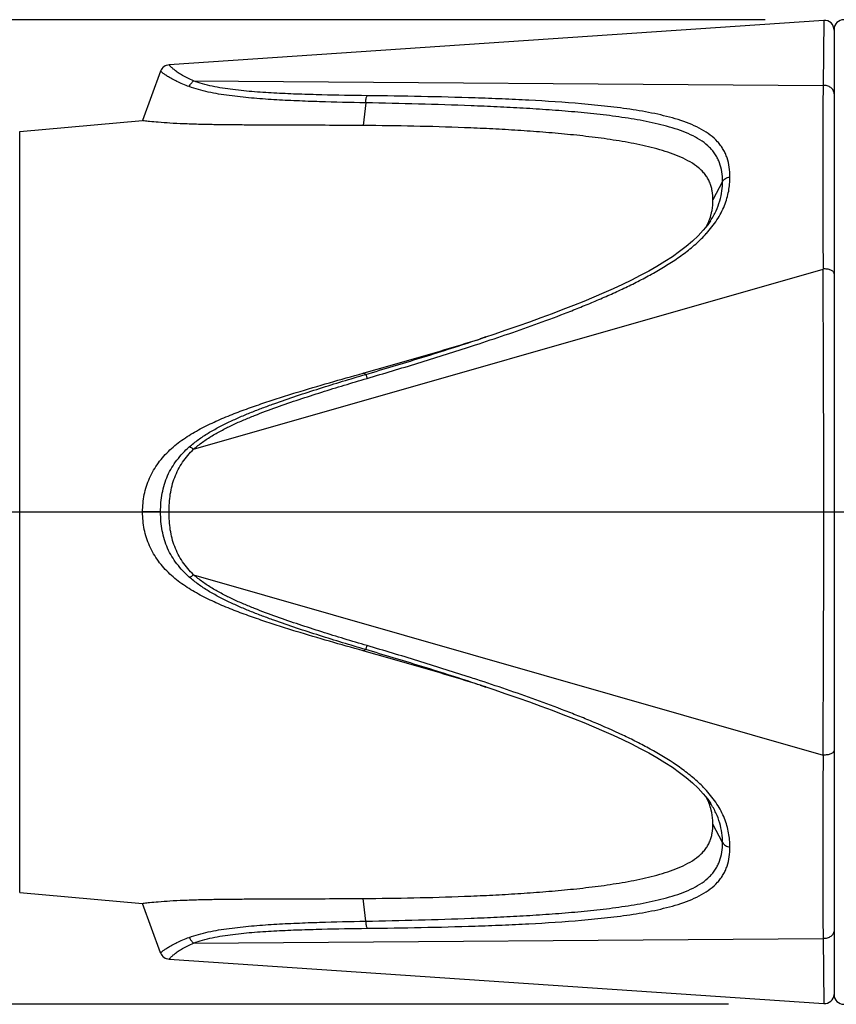
# Model space of a CAD drawing. Units: millimetres. Extents: x 0 to 210, y 0 to 297.
# Drawn here: x 49 to 83, y 137 to 178 of the extents above; entities that cross this region are included whole.
import ezdxf

# ---------------------------------------------------------------- set-up
doc = ezdxf.new("R2010")
doc.units = ezdxf.units.MM
doc.header["$LTSCALE"] = 19.36
doc.layers.get('0').update_dxf_attribs({"linetype": 'CONTINUOUS'})
doc.layers.add('_26_DATUM_AXIS', color=7, linetype='CONTINUOUS')
doc.layers.add('ZEICHNUNGSBEMASSUNGEN', color=7, linetype='CONTINUOUS')
doc.styles.get("Standard").update_dxf_attribs({"font": 'arialn.ttf'})
doc.styles.add('TEXTSTYLE_2', font='symbol_iso.ttf')
doc.dimstyles.new('DIMSTYLE_3', dxfattribs={"dimtxt": 3.5, "dimasz": 3.5, "dimexe": 1.5, "dimexo": 1, "dimgap": 0.875, "dimtad": 1, "dimdec": 3, "dimlfac": 0.5, "dimdsep": 46, "dimtxsty": 'STANDARD', "dimblk": '_FILLED', "dimblk1": '_FILLED', "dimblk2": '_FILLED', "dimcen": 0.09, "dimclrt": 7, "dimazin": 2, "dimtp": 0.2, "dimtm": 0.2, "dimtfac": 1, "dimtdec": 3, "dimtofl": 0, "dimtmove": 0, "dimatfit": 3, "dimldrblk": '_FILLED', "dimfxl": 1, "dimtolj": 1, "dimarcsym": 0})

# ---------------------------------------------------------------- blocks, each defined once
blk = doc.blocks.new('_FILLED')
at = {"color": 0, "linetype": 'BYBLOCK'}
blk.add_solid([(0, 0), (-1, 0.125), (-1, -0.125)], dxfattribs=at)
blk = doc.blocks.new('*D2')
at = {"layer": 'ZEICHNUNGSBEMASSUNGEN', "color": 7}
for p, q in [((80.185, 177.507), (17.108, 177.507)), ((18.608, 177.507), (18.608, 157.207)), ((18.608, 136.907), (18.608, 157.207)), ((78.686, 136.907), (17.108, 136.907))]:
    blk.add_line(p, q, dxfattribs=at)
at = {"layer": 'ZEICHNUNGSBEMASSUNGEN', "color": 7, "xscale": 3.5, "yscale": 3.5, "zscale": 3.5}
for p, rotation in [((18.608, 177.507), 90), ((18.608, 136.907), 270)]:
    blk.add_blockref('_FILLED', p, dxfattribs=dict(at, rotation=rotation))
at = {"layer": 'ZEICHNUNGSBEMASSUNGEN', "color": 7, "insert": (14.233, 157.207), "char_height": 3.5, "width": 23.05659, "attachment_point": 2, "rotation": 90, "line_spacing_factor": 0.9, "style": 'TEXTSTYLE_2'}
blk.add_mtext('{\\ftxt.shx;\\W0.899598;\\H3.500000; }\\fArial Narrow;{\\W0.7;20,3}{\\W0.7;{\\ftxt.shx;\\W1.000000;\\H3.500000; }[}{\\W0.7;0.8}{\\W0.7;]}', dxfattribs=at)

msp = doc.modelspace()

# ---------------------------------------------------------------- linework, layer by layer
at = {"color": 7}
for p, q in [((82.608, 177.4782), (55.6111, 175.6463)), ((83.0351, 177.1072), (83.0351, 137.3072)), ((55.2623, 175.384), (54.5202, 173.3449)), ((49.4509, 172.9014), (54.5202, 173.3449)), ((77.9265, 169.2027), (77.9373, 169.2191)), ((68.9985, 164.5301), (68.6603, 164.4172)), ((68.2375, 164.283), (68.4123, 164.3375)), ((68.4123, 164.3375), (68.4348, 164.3446)), ((68.3349, 150.101), (68.2375, 150.1313)), ((68.4348, 150.0698), (68.3349, 150.101)), ((77.9325, 145.2026), (77.9265, 145.2116)), ((49.4509, 141.5129), (54.5202, 141.0694)), ((55.2623, 139.0304), (54.5202, 141.0694)), ((55.6111, 138.7681), (82.608, 136.9361))]:
    msp.add_line(p, q, dxfattribs=at)
at = {"color": 9}
for p, q in [((82.608, 177.4782), (82.5808, 174.7908)), ((56.6217, 174.98), (82.5808, 174.7908)), ((63.7211, 174.0771), (63.611, 173.1435)), ((49.4509, 141.5129), (49.4509, 172.9014)), ((78.4335, 170.8398), (78.0389, 170.0732)), ((77.7627, 168.6843), (77.7683, 168.6904)), ((56.6217, 159.7937), (82.5808, 167.2271)), ((68.0016, 164.0177), (68.2419, 164.0961)), ((67.9582, 164.0036), (68.0016, 164.0177)), ((63.7211, 162.8808), (63.611, 162.9309)), ((55.2623, 157.2072), (54.5202, 157.2072)), ((55.2623, 157.2072), (55.6111, 157.2072)), ((56.6217, 154.6207), (82.5808, 147.1872)), ((63.7211, 151.5335), (63.611, 151.4834)), ((67.9579, 150.4108), (67.9463, 150.4145)), ((68.0013, 150.3967), (67.9579, 150.4108)), ((78.4335, 143.5745), (78.0389, 144.3411)), ((63.7211, 140.3372), (63.611, 141.2708)), ((56.6216, 139.4344), (82.5808, 139.6235)), ((82.5808, 139.6235), (82.608, 136.9361))]:
    msp.add_line(p, q, dxfattribs=at)
at = {"color": 7}
for points in [[(77.9371, 169.2187), (77.8226, 169.0549), (77.6401, 168.8268), (77.4307, 168.5999), (77.1964, 168.3761), (76.9393, 168.1566), (76.6618, 167.9423), (76.3663, 167.7337), (76.0548, 167.5308), (75.729, 167.3335), (75.3907, 167.1414), (75.0407, 166.9537), (74.68, 166.7702), (74.309, 166.5901), (73.9276, 166.4129), (73.5354, 166.2381), (73.1321, 166.0653), (72.7176, 165.8936), (72.2915, 165.7224), (71.8541, 165.5515), (71.4052, 165.3809), (70.9452, 165.2106), (70.4744, 165.0406), (69.9929, 164.8707), (69.5017, 164.7009), (68.9985, 164.5301)], [(68.6787, 164.4232), (68.5591, 164.3841), (68.4348, 164.3447)], [(68.4348, 150.0697), (68.5591, 150.0303), (68.6787, 149.9911)], [(68.6783, 149.9912), (68.9986, 149.8842), (69.5018, 149.7134), (69.993, 149.5436), (70.4745, 149.3737), (70.9453, 149.2037), (71.4052, 149.0334), (71.8541, 148.8628), (72.2915, 148.692), (72.7177, 148.5208), (73.1321, 148.3491), (73.5353, 148.1762), (73.9275, 148.0015), (74.3089, 147.8243), (74.68, 147.6442), (75.0406, 147.4606), (75.3906, 147.273), (75.729, 147.0809), (76.0548, 146.8835), (76.3663, 146.6806), (76.6618, 146.472), (76.9393, 146.2577), (77.1964, 146.0383), (77.4307, 145.8144), (77.6401, 145.5874), (77.8226, 145.3594), (77.9323, 145.2028)]]:
    msp.add_lwpolyline(points, dxfattribs=at)
for centre, radius, start, end in [((82.6351, 177.0791), 0.4, 0, 93.88198), ((83.4351, 177.1072), 0.4, 90, 180), ((55.6382, 175.2472), 0.4, 93.88276, 160.00213), ((75.8314, 170.0352), 2.204, 338.81184, 345.81623), ((75.6682, 170.1068), 2.3824, 332.23599, 335.07304), ((75.7585, 170.0642), 2.2825, 335.08734, 338.31195), ((75.8014, 170.0467), 2.2362, 338.32421, 338.81719), ((75.6866, 144.3166), 2.3618, 24.89987, 27.78092), ((75.7696, 144.3549), 2.2704, 21.67962, 24.90573), ((75.7992, 144.3668), 2.2385, 21.40417, 21.67555), ((75.8267, 144.3776), 2.2089, 14.18143, 21.40443), ((55.6382, 139.1672), 0.4, 200.00123, 266.11856), ((82.6351, 137.3352), 0.4, 266.11802, 355.98606), ((83.4351, 137.3072), 0.4, 180, 270)]:
    msp.add_arc(centre, radius, start, end, dxfattribs=at)
at = {"color": 9}
for centre, radius, start, end in [((73.7625, 172.3382), 5.4179, 314.56491, 317.58989), ((73.468, 172.6354), 5.8362, 313.64048, 314.57765), ((-1762.925, 157.2072), 1845.5331, 359.6889236, 0.3110764), ((34.4203, 267.4799), 108.6016, 288.143742, 288.377779), ((33.3579, 43.8103), 112.0751, 71.83476, 71.994473), ((34.3764, 46.7926), 108.7501, 71.613835, 71.857514)]:
    msp.add_arc(centre, radius, start, end, dxfattribs=at)
for points, knots in [([(56.6217, 174.98), (56.5405, 175.0152), (56.3874, 175.0868), (56.1767, 175.2015), (56.0215, 175.2982), (55.9142, 175.3725), (55.8462, 175.4234), (55.7875, 175.4708), (55.7378, 175.5136), (55.697, 175.5512), (55.6688, 175.5794), (55.6506, 175.599), (55.6398, 175.611), (55.6309, 175.6214), (55.6237, 175.63), (55.6189, 175.636), (55.6159, 175.6399), (55.6141, 175.6421), (55.6129, 175.6438), (55.6118, 175.6451), (55.6116, 175.6457), (55.611, 175.6462), (55.6111, 175.6462)], [0, 0, 0, 0, 0.2175052, 0.4153677, 0.5896538, 0.6667302, 0.7364344, 0.7983881, 0.8522264, 0.8977307, 0.9348054, 0.9501803, 0.9634673, 0.9746798, 0.983828, 0.9909228, 0.9937041, 0.9959764, 0.9977411, 0.9989991, 0.9997518, 1, 1, 1, 1]), ([(56.4444, 174.7471), (56.3544, 174.7809), (56.1833, 174.8497), (55.9439, 174.958), (55.7639, 175.049), (55.6372, 175.1192), (55.5555, 175.1675), (55.484, 175.2126), (55.4227, 175.2537), (55.3718, 175.29), (55.3363, 175.3174), (55.313, 175.3366), (55.2992, 175.3486), (55.2877, 175.3589), (55.2786, 175.3675), (55.2723, 175.3736), (55.2684, 175.3775), (55.2662, 175.3797), (55.2646, 175.3815), (55.2633, 175.3827), (55.2628, 175.3836), (55.2623, 175.3839), (55.2623, 175.384)], [0, 0, 0, 0, 0.2135947, 0.4097604, 0.5839911, 0.6614936, 0.7319113, 0.7947431, 0.8494814, 0.8958087, 0.9336005, 0.9492801, 0.9628281, 0.9742536, 0.9835627, 0.9907697, 0.9935921, 0.9958976, 0.9976886, 0.9989678, 0.9997375, 1, 1, 1, 1]), ([(56.4444, 174.7471), (56.4639, 174.7949), (56.5124, 174.882), (56.583, 174.9534), (56.6217, 174.98)], [0, 0, 0, 0, 0.5240458, 1, 1, 1, 1]), ([(63.7211, 174.0771), (63.0864, 174.089), (62.1363, 174.1107), (60.8731, 174.1575), (59.9347, 174.2047), (59.0087, 174.2715), (58.2492, 174.351), (57.6577, 174.4393), (57.232, 174.5196), (56.8271, 174.618), (56.568, 174.7005), (56.4444, 174.7471)], [0, 0, 0, 0, 0.2597417, 0.3888922, 0.5172241, 0.6441829, 0.7687792, 0.829587, 0.8888674, 0.9459711, 1, 1, 1, 1]), ([(63.7733, 174.3738), (63.1501, 174.3812), (62.2171, 174.3959), (60.9764, 174.4324), (60.0544, 174.4712), (59.144, 174.5288), (58.3967, 174.5995), (57.8142, 174.6807), (57.3949, 174.756), (56.9966, 174.8506), (56.7422, 174.9326), (56.6217, 174.98)], [0, 0, 0, 0, 0.2595993, 0.3886981, 0.5170046, 0.6439789, 0.7686648, 0.8295431, 0.8889041, 0.9460531, 1, 1, 1, 1]), ([(82.5808, 174.7908), (82.5784, 174.5523), (82.5735, 174.0505), (82.5682, 173.2624), (82.5652, 172.4048), (82.565, 171.4815), (82.5653, 170.4965), (82.5685, 169.4538), (82.5739, 168.3576), (82.5786, 167.6094), (82.5808, 167.2271)], [0, 0, 0, 0, 0.0946088, 0.1990254, 0.3125732, 0.4347659, 0.5652172, 0.7032629, 0.8483419, 1, 1, 1, 1]), ([(83.0351, 174.4477), (83.0351, 174.4723), (83.0288, 174.5221), (83.0016, 174.593), (82.9576, 174.657), (82.8788, 174.7302), (82.7507, 174.7902), (82.6369, 174.7974), (82.5808, 174.7908)], [0, 0, 0, 0, 0.1155994, 0.2331162, 0.3534702, 0.4775364, 0.734896, 1, 1, 1, 1]), ([(63.7211, 174.0771), (63.7231, 174.1333), (63.7304, 174.2139), (63.7515, 174.3126), (63.7654, 174.3551), (63.7733, 174.3738)], [0, 0, 0, 0, 0.5577954, 0.7985242, 1, 1, 1, 1]), ([(78.7393, 171.0216), (78.7393, 171.1565), (78.7231, 171.4223), (78.6498, 171.7459), (78.5555, 171.9879), (78.4665, 172.1603), (78.3589, 172.3235), (78.1894, 172.5301), (77.9313, 172.7629), (77.5677, 172.9961), (77.1589, 173.1917), (76.7158, 173.3554), (76.2468, 173.4931), (75.7586, 173.6095), (75.2561, 173.7086), (74.568, 173.8235), (73.6895, 173.9378), (72.2559, 174.077), (70.8039, 174.1718), (69.3403, 174.24), (67.8624, 174.2951), (66.0061, 174.3426), (64.5187, 174.3653), (63.7733, 174.3738)], [0, 0, 0, 0, 0.0247407, 0.0486675, 0.0604751, 0.0722841, 0.0841842, 0.0962613, 0.1212104, 0.147525, 0.1752262, 0.2041493, 0.2340748, 0.2648006, 0.2961495, 0.3279777, 0.3927275, 0.4585398, 0.5920823, 0.6595055, 0.7272174, 0.8632967, 1, 1, 1, 1]), ([(78.4335, 170.8398), (78.4335, 170.9711), (78.4168, 171.2298), (78.3401, 171.5439), (78.241, 171.777), (78.1473, 171.9423), (78.0342, 172.0978), (77.8563, 172.2933), (77.588, 172.5103), (77.2158, 172.7247), (76.8024, 172.9037), (76.3586, 173.0538), (75.8926, 173.1807), (75.4101, 173.2889), (74.9156, 173.3822), (74.2407, 173.4915), (73.3813, 173.6018), (72.3364, 173.7051), (71.2791, 173.7892), (70.2128, 173.857), (69.14, 173.9128), (67.701, 173.9748), (65.8943, 174.0324), (64.4465, 174.064), (63.7211, 174.0771)], [0, 0, 0, 0, 0.0246077, 0.0484088, 0.0601844, 0.0720004, 0.0839558, 0.0961437, 0.1214656, 0.1482656, 0.1764485, 0.2057794, 0.2360178, 0.2669603, 0.2984452, 0.3303472, 0.3951229, 0.4608331, 0.5271638, 0.5939668, 0.6611206, 0.7285385, 0.8639795, 1, 1, 1, 1]), ([(77.7683, 168.6904), (77.9278, 168.8659), (78.2138, 169.229), (78.4799, 169.7323), (78.6205, 170.1398), (78.7128, 170.531), (78.7393, 170.8277), (78.7393, 171.0216)], [0, 0, 0, 0, 0.2753121, 0.5339346, 0.6565981, 0.7749678, 1, 1, 1, 1]), ([(78.4335, 170.8398), (78.4458, 170.8639), (78.4807, 170.9099), (78.5524, 170.964), (78.6406, 171.003), (78.7057, 171.0173), (78.7393, 171.0216)], [0, 0, 0, 0, 0.2202965, 0.4618178, 0.7236812, 1, 1, 1, 1]), ([(77.9373, 169.2191), (78.0223, 169.3485), (78.1714, 169.6119), (78.3285, 170.0252), (78.4155, 170.4356), (78.4335, 170.7074), (78.4335, 170.8398)], [0, 0, 0, 0, 0.2702287, 0.5262199, 0.7688543, 1, 1, 1, 1]), ([(68.2419, 164.0961), (68.653, 164.2308), (69.4737, 164.505), (70.6984, 164.9332), (71.7113, 165.3098), (72.5152, 165.626), (73.114, 165.8713), (73.7079, 166.1263), (74.2951, 166.3939), (74.8739, 166.6755), (75.4421, 166.9733), (75.9957, 167.2907), (76.529, 167.6317), (77.0337, 168.0005), (77.3476, 168.2705), (77.4958, 168.4118)], [0, 0, 0, 0, 0.1263105, 0.2525675, 0.3787298, 0.4417574, 0.5047335, 0.5676374, 0.6304347, 0.6930862, 0.7555299, 0.8176637, 0.8793188, 0.9402304, 1, 1, 1, 1]), ([(83.0351, 167.0288), (83.0351, 167.0432), (83.028, 167.0741), (82.9991, 167.1154), (82.9545, 167.1517), (82.8962, 167.1823), (82.8266, 167.2062), (82.7209, 167.2279), (82.637, 167.2309), (82.5808, 167.2271)], [0, 0, 0, 0, 0.0805411, 0.1708813, 0.2764624, 0.3988213, 0.5363228, 0.6855796, 1, 1, 1, 1]), ([(63.7211, 162.8808), (64.4772, 163.1038), (65.987, 163.5576), (67.4902, 164.0327), (68.2391, 164.2782)], [0, 0, 0, 0, 0.5000715, 1, 1, 1, 1]), ([(63.7731, 162.7156), (64.4733, 162.9217), (65.8715, 163.3408), (67.2641, 163.7783), (67.9582, 164.0036)], [0, 0, 0, 0, 0.5000468, 1, 1, 1, 1]), ([(56.4444, 159.8907), (56.5644, 159.9977), (56.8184, 160.1985), (57.2257, 160.4658), (57.6532, 160.7068), (58.0943, 160.9269), (58.5451, 161.1304), (59.0028, 161.3201), (59.4653, 161.5), (60.0867, 161.7291), (60.8704, 161.9978), (61.8168, 162.3036), (62.7675, 162.5969), (63.403, 162.7869), (63.7211, 162.8808)], [0, 0, 0, 0, 0.0609141, 0.122483, 0.1844954, 0.2467963, 0.309286, 0.371901, 0.4345942, 0.4973396, 0.622928, 0.7485879, 0.8742845, 1, 1, 1, 1]), ([(63.7211, 162.8808), (63.7219, 162.8789), (63.7239, 162.8735), (63.7296, 162.8568), (63.7396, 162.825), (63.755, 162.7753), (63.7666, 162.737), (63.7731, 162.7156)], [0, 0, 0, 0, 0.0358525, 0.0995126, 0.3068187, 0.6121968, 1, 1, 1, 1]), ([(56.6217, 159.7937), (56.7387, 159.8992), (56.9879, 160.0965), (57.3887, 160.3576), (57.8098, 160.5923), (58.2443, 160.8066), (58.6879, 161.0047), (59.2887, 161.2512), (60.05, 161.536), (60.9737, 161.8511), (61.9032, 162.1502), (62.8368, 162.4374), (63.4608, 162.6235), (63.7731, 162.7156)], [0, 0, 0, 0, 0.06082, 0.1224044, 0.1844616, 0.2468063, 0.3093306, 0.3719689, 0.4974228, 0.6230074, 0.7486489, 0.8743179, 1, 1, 1, 1]), ([(55.2623, 157.2072), (55.2623, 157.3365), (55.272, 157.5947), (55.3215, 157.9777), (55.4121, 158.35), (55.5454, 158.7058), (55.7194, 159.0401), (56.0001, 159.4527), (56.2589, 159.7255), (56.4444, 159.8907)], [0, 0, 0, 0, 0.128112, 0.2554814, 0.3817331, 0.5067407, 0.6307141, 0.7540133, 1, 1, 1, 1]), ([(55.6111, 157.2072), (55.6111, 157.33), (55.6187, 157.575), (55.6693, 158.057), (55.7875, 158.5262), (55.9828, 158.9597), (56.164, 159.262), (56.377, 159.5417), (56.5376, 159.7122), (56.6217, 159.7937)], [0, 0, 0, 0, 0.1288653, 0.2568865, 0.5082164, 0.6318914, 0.7546924, 0.877191, 1, 1, 1, 1]), ([(56.4444, 159.8907), (56.4561, 159.8901), (56.4827, 159.883), (56.5244, 159.863), (56.5721, 159.8326), (56.6046, 159.8076), (56.6217, 159.7937)], [0, 0, 0, 0, 0.1717063, 0.3982423, 0.6770095, 1, 1, 1, 1]), ([(56.4444, 154.5236), (56.2589, 154.6889), (56.0001, 154.9616), (55.7194, 155.3742), (55.5454, 155.7086), (55.4121, 156.0643), (55.3215, 156.4367), (55.272, 156.8196), (55.2623, 157.0778), (55.2623, 157.2072)], [0, 0, 0, 0, 0.2459872, 0.3692862, 0.4932599, 0.6182672, 0.7445189, 0.8718881, 1, 1, 1, 1]), ([(56.6217, 154.6207), (56.5376, 154.7021), (56.377, 154.8727), (56.164, 155.1523), (55.9828, 155.4547), (55.7875, 155.8881), (55.6693, 156.3573), (55.6187, 156.8393), (55.6111, 157.0843), (55.6111, 157.2072)], [0, 0, 0, 0, 0.1228091, 0.245308, 0.3681088, 0.4917843, 0.7431138, 0.8711348, 1, 1, 1, 1]), ([(56.4444, 154.5236), (56.4561, 154.5242), (56.4827, 154.5313), (56.5244, 154.5513), (56.5721, 154.5817), (56.6046, 154.6067), (56.6217, 154.6207)], [0, 0, 0, 0, 0.1717059, 0.3982416, 0.6770089, 1, 1, 1, 1]), ([(63.7211, 151.5335), (63.403, 151.6275), (62.7675, 151.8175), (61.8168, 152.1107), (60.8704, 152.4165), (60.0867, 152.6853), (59.4653, 152.9144), (59.0028, 153.0942), (58.5451, 153.2839), (58.0943, 153.4875), (57.6532, 153.7075), (57.2257, 153.9485), (56.8184, 154.2158), (56.5644, 154.4167), (56.4444, 154.5236)], [0, 0, 0, 0, 0.1257151, 0.2514113, 0.3770709, 0.5026589, 0.5654042, 0.6280972, 0.6907122, 0.7532016, 0.8155025, 0.8775147, 0.9390851, 1, 1, 1, 1]), ([(63.7733, 151.6987), (63.461, 151.7908), (62.8369, 151.9769), (61.9034, 152.264), (60.9738, 152.5632), (60.0501, 152.8783), (59.2888, 153.1631), (58.688, 153.4096), (58.2443, 153.6077), (57.8099, 153.822), (57.3887, 154.0567), (56.9879, 154.3178), (56.7387, 154.5151), (56.6217, 154.6207)], [0, 0, 0, 0, 0.1256816, 0.2513502, 0.3769913, 0.5025756, 0.6280292, 0.6906675, 0.7531915, 0.8155361, 0.8775932, 0.939179, 1, 1, 1, 1]), ([(63.7211, 151.5335), (63.7219, 151.5354), (63.7239, 151.5408), (63.7296, 151.5576), (63.7397, 151.5893), (63.7551, 151.6389), (63.7668, 151.6772), (63.7733, 151.6987)], [0, 0, 0, 0, 0.0358685, 0.0995381, 0.3068494, 0.612218, 1, 1, 1, 1]), ([(68.2391, 150.1362), (67.4902, 150.3816), (65.987, 150.8568), (64.4772, 151.3105), (63.7211, 151.5335)], [0, 0, 0, 0, 0.4999287, 1, 1, 1, 1]), ([(67.9463, 150.4145), (67.2542, 150.6391), (65.8656, 151.0753), (64.4715, 151.4932), (63.7733, 151.6987)], [0, 0, 0, 0, 0.4999538, 1, 1, 1, 1]), ([(77.4974, 146.001), (77.3501, 146.1416), (77.0381, 146.4103), (76.3658, 146.9023), (75.6421, 147.3354), (74.8918, 147.7298), (74.1238, 148.1044), (73.3403, 148.4501), (72.547, 148.7756), (71.7478, 149.0905), (70.7407, 149.4659), (69.523, 149.8925), (68.7071, 150.1656), (68.2982, 150.2997)], [0, 0, 0, 0, 0.0597692, 0.1206779, 0.244422, 0.3068672, 0.3695195, 0.4952215, 0.5582027, 0.6212363, 0.747409, 0.8736777, 1, 1, 1, 1]), ([(83.0351, 147.3855), (83.0351, 147.3711), (83.028, 147.3403), (82.9991, 147.299), (82.9545, 147.2626), (82.8962, 147.232), (82.8266, 147.2081), (82.7209, 147.1864), (82.637, 147.1834), (82.5808, 147.1872)], [0, 0, 0, 0, 0.0805412, 0.1708814, 0.2764625, 0.3988213, 0.5363228, 0.6855796, 1, 1, 1, 1]), ([(82.5808, 147.1872), (82.5786, 146.8049), (82.5739, 146.0567), (82.5685, 144.9606), (82.5653, 143.9178), (82.565, 142.9328), (82.5652, 142.0095), (82.5682, 141.1519), (82.5735, 140.3638), (82.5784, 139.8621), (82.5808, 139.6235)], [0, 0, 0, 0, 0.1516587, 0.2967377, 0.4347834, 0.5652347, 0.6874273, 0.800975, 0.9053913, 1, 1, 1, 1]), ([(77.767, 145.7254), (77.7455, 145.749), (77.6581, 145.8432), (77.5673, 145.9343), (77.4974, 146.001)], [0, 0, 0, 0, 0.2480587, 1, 1, 1, 1]), ([(78.7393, 143.3928), (78.7393, 143.5867), (78.7035, 143.9892), (78.5275, 144.5927), (78.2129, 145.1865), (77.9267, 145.5498), (77.767, 145.7254)], [0, 0, 0, 0, 0.2250842, 0.4658872, 0.724596, 1, 1, 1, 1]), ([(78.4335, 143.5745), (78.4335, 143.7075), (78.4153, 143.9806), (78.3274, 144.393), (78.1688, 144.8083), (78.0183, 145.0727), (77.9325, 145.2026)], [0, 0, 0, 0, 0.2310547, 0.4736583, 0.7296824, 1, 1, 1, 1]), ([(63.7211, 140.3372), (64.4466, 140.3504), (65.8943, 140.382), (67.7011, 140.4395), (69.1401, 140.5016), (70.2129, 140.5574), (71.2791, 140.6251), (72.1623, 140.6953), (72.8636, 140.7614), (73.5557, 140.8348), (74.2407, 140.9229), (74.9157, 141.0321), (75.4102, 141.1255), (75.8926, 141.2337), (76.3587, 141.3605), (76.8025, 141.5106), (77.2158, 141.6896), (77.588, 141.904), (77.8564, 142.1211), (78.0342, 142.3166), (78.1473, 142.472), (78.241, 142.6373), (78.3401, 142.8704), (78.4167, 143.1845), (78.4335, 143.4433), (78.4335, 143.5745)], [0, 0, 0, 0, 0.1360223, 0.2714653, 0.3388836, 0.4060381, 0.472842, 0.5391718, 0.5721189, 0.6048837, 0.669656, 0.7015606, 0.7330445, 0.7639868, 0.7942265, 0.823557, 0.851739, 0.878539, 0.9038603, 0.9160474, 0.928002, 0.939818, 0.9515935, 0.9753928, 1, 1, 1, 1]), ([(63.7731, 140.0405), (64.5186, 140.0491), (66.006, 140.0717), (67.8623, 140.1192), (69.3403, 140.1743), (70.8039, 140.2425), (72.2559, 140.3375), (73.6896, 140.4764), (74.568, 140.5909), (75.2562, 140.7056), (75.7586, 140.8048), (76.2468, 140.9212), (76.7158, 141.0589), (77.159, 141.2227), (77.5677, 141.4183), (77.9314, 141.6515), (78.1895, 141.8842), (78.3589, 142.0908), (78.4665, 142.2541), (78.5556, 142.4265), (78.6498, 142.6685), (78.7231, 142.992), (78.7393, 143.2579), (78.7393, 143.3928)], [0, 0, 0, 0, 0.1367052, 0.2727867, 0.3404991, 0.4079229, 0.5414644, 0.6072791, 0.6720257, 0.7038555, 0.7352044, 0.7659292, 0.7958561, 0.8247798, 0.85248, 0.8787939, 0.9037423, 0.9158187, 0.9277183, 0.9395275, 0.9513346, 0.9752597, 1, 1, 1, 1]), ([(78.4335, 143.5745), (78.4458, 143.5505), (78.4807, 143.5044), (78.5524, 143.4503), (78.6406, 143.4113), (78.7057, 143.397), (78.7393, 143.3928)], [0, 0, 0, 0, 0.2202968, 0.461818, 0.7236812, 1, 1, 1, 1]), ([(56.4445, 139.6673), (56.5681, 139.7137), (56.8273, 139.7963), (57.2321, 139.8946), (57.6577, 139.9751), (58.2492, 140.0634), (59.0087, 140.1429), (59.9348, 140.2097), (60.8732, 140.2569), (62.1363, 140.3036), (63.0865, 140.3253), (63.7211, 140.3372)], [0, 0, 0, 0, 0.0540381, 0.1111408, 0.1704085, 0.2312147, 0.3558177, 0.4827785, 0.6111092, 0.7402601, 1, 1, 1, 1]), ([(63.7211, 140.3372), (63.723, 140.281), (63.7303, 140.2004), (63.7514, 140.1018), (63.7652, 140.0592), (63.7731, 140.0405)], [0, 0, 0, 0, 0.5578337, 0.7985561, 1, 1, 1, 1]), ([(55.2623, 139.0304), (55.2623, 139.0305), (55.2628, 139.0308), (55.2633, 139.0316), (55.2646, 139.0328), (55.2662, 139.0346), (55.2685, 139.0368), (55.2724, 139.0407), (55.2787, 139.0468), (55.2879, 139.0554), (55.2994, 139.0657), (55.3133, 139.0777), (55.3366, 139.0969), (55.3722, 139.1243), (55.4231, 139.1606), (55.4843, 139.2017), (55.5557, 139.2469), (55.6373, 139.2951), (55.7641, 139.3653), (55.9439, 139.4564), (56.1833, 139.5648), (56.3545, 139.6334), (56.4445, 139.6673)], [0, 0, 0, 0, 0.0002628, 0.0010339, 0.0023157, 0.0041107, 0.0064213, 0.0092501, 0.0164739, 0.0258054, 0.0372586, 0.0508376, 0.0665484, 0.1043908, 0.1507303, 0.2054215, 0.2681667, 0.3385246, 0.4160304, 0.5902677, 0.7863736, 1, 1, 1, 1]), ([(56.4445, 139.6673), (56.464, 139.6195), (56.5124, 139.5324), (56.5829, 139.4609), (56.6216, 139.4344)], [0, 0, 0, 0, 0.5240851, 1, 1, 1, 1]), ([(56.6216, 139.4344), (56.7422, 139.4816), (56.9966, 139.5636), (57.3949, 139.6582), (57.8141, 139.7338), (58.3966, 139.8149), (59.1439, 139.8856), (60.0543, 139.9431), (60.9763, 139.9819), (62.2169, 140.0184), (63.15, 140.0331), (63.7731, 140.0405)], [0, 0, 0, 0, 0.0539553, 0.1111024, 0.1704486, 0.2313289, 0.3560191, 0.482996, 0.611302, 0.7404014, 1, 1, 1, 1]), ([(83.0351, 139.9667), (83.0351, 139.9421), (83.0288, 139.8922), (83.0016, 139.8214), (82.9576, 139.7573), (82.8788, 139.6841), (82.7507, 139.6241), (82.6369, 139.6169), (82.5808, 139.6235)], [0, 0, 0, 0, 0.1155995, 0.2331162, 0.3534703, 0.4775365, 0.7348961, 1, 1, 1, 1]), ([(55.6111, 138.7681), (55.6111, 138.7682), (55.6116, 138.7685), (55.6118, 138.7693), (55.6129, 138.7705), (55.6142, 138.7722), (55.6159, 138.7744), (55.6189, 138.7783), (55.6238, 138.7843), (55.631, 138.7929), (55.64, 138.8033), (55.6508, 138.8154), (55.6692, 138.8349), (55.6974, 138.863), (55.7382, 138.9006), (55.7878, 138.9435), (55.8464, 138.9909), (55.9142, 139.0418), (56.0216, 139.1161), (56.1767, 139.2127), (56.3874, 139.3276), (56.5405, 139.3992), (56.6216, 139.4344)], [0, 0, 0, 0, 0.0002549, 0.0010127, 0.0022751, 0.0040436, 0.0063199, 0.0091055, 0.0162122, 0.0253792, 0.0366185, 0.0499369, 0.0653435, 0.1024662, 0.147979, 0.2017711, 0.2636383, 0.3332794, 0.4103594, 0.584656, 0.7824538, 1, 1, 1, 1])]:
    msp.add_open_spline(points, degree=3, knots=knots, dxfattribs=at)
at = {"color": 7}
for points, knots in [([(63.611, 173.1435), (63.1493, 173.1467), (62.2276, 173.1516), (60.8491, 173.156), (59.7058, 173.159), (58.7984, 173.1635), (58.1275, 173.1687), (57.4685, 173.1773), (56.8293, 173.1905), (56.2235, 173.2102), (55.6729, 173.2373), (55.2064, 173.2702), (54.8545, 173.3032), (54.6388, 173.3281), (54.5433, 173.3415), (54.5202, 173.3449)], [0, 0, 0, 0, 0.152252, 0.3039442, 0.4546155, 0.5292737, 0.6031815, 0.675872, 0.7466084, 0.814015, 0.8757335, 0.9283951, 0.9682162, 0.9922699, 1, 1, 1, 1]), ([(78.0389, 170.0732), (78.0389, 170.1991), (78.0247, 170.3874), (77.9684, 170.6302), (77.9061, 170.8046), (77.8219, 170.9706), (77.7158, 171.1268), (77.589, 171.2724), (77.3914, 171.4541), (77.1012, 171.652), (76.7111, 171.8469), (76.2876, 172.0112), (75.8407, 172.151), (75.377, 172.2711), (74.9012, 172.3754), (74.4166, 172.4671), (73.7587, 172.5756), (72.9243, 172.6873), (71.9125, 172.795), (70.8908, 172.8826), (69.862, 172.9531), (68.828, 173.0101), (67.4421, 173.0706), (65.7027, 173.1206), (64.3091, 173.1389), (63.611, 173.1435)], [0, 0, 0, 0, 0.024226, 0.036099, 0.0479124, 0.059783, 0.071833, 0.0841675, 0.096863, 0.1234153, 0.1514465, 0.1806564, 0.2107635, 0.2415446, 0.272836, 0.304511, 0.3364908, 0.4011745, 0.4665343, 0.5323638, 0.5985629, 0.6650339, 0.731719, 0.8656007, 1, 1, 1, 1]), ([(77.9683, 169.4952), (77.9805, 169.5436), (78.0219, 169.7337), (78.0389, 169.9288), (78.0389, 170.0732)], [0, 0, 0, 0, 0.2570487, 1, 1, 1, 1]), ([(63.611, 162.9309), (64.3853, 163.1455), (65.9312, 163.5837), (67.4705, 164.0445), (68.2375, 164.283)], [0, 0, 0, 0, 0.5000995, 1, 1, 1, 1]), ([(54.5202, 157.2072), (54.5202, 157.4468), (54.5647, 157.9277), (54.7473, 158.5036), (54.9658, 158.931), (55.2293, 159.3324), (55.6333, 159.7799), (56.1993, 160.2269), (56.8159, 160.5994), (57.4609, 160.919), (58.1231, 161.2009), (58.796, 161.456), (59.4754, 161.6932), (60.1592, 161.9173), (61.0752, 162.2026), (62.2254, 162.5422), (63.1488, 162.8024), (63.611, 162.9309)], [0, 0, 0, 0, 0.0624798, 0.124914, 0.1561637, 0.1874102, 0.2498356, 0.3122978, 0.3747905, 0.4372996, 0.4998172, 0.5623388, 0.6248619, 0.6873852, 0.7499087, 0.8749545, 1, 1, 1, 1]), ([(63.611, 151.4834), (63.1488, 151.6119), (62.2254, 151.8722), (61.0752, 152.2117), (60.1591, 152.4971), (59.4754, 152.7212), (58.796, 152.9584), (58.1231, 153.2134), (57.461, 153.4955), (56.8157, 153.8147), (56.1994, 154.1874), (55.7274, 154.5605), (55.3908, 154.9026), (55.1635, 155.1821), (54.9659, 155.4833), (54.8015, 155.804), (54.6734, 156.141), (54.5537, 156.6062), (54.5202, 156.9675), (54.5202, 157.2072)], [0, 0, 0, 0, 0.1250255, 0.2500513, 0.3125647, 0.3750775, 0.4375897, 0.5000995, 0.5626049, 0.625101, 0.6875806, 0.750031, 0.7812751, 0.8125137, 0.8437566, 0.8750067, 0.9062597, 0.9375252, 1, 1, 1, 1]), ([(68.2375, 150.1313), (67.4705, 150.3698), (65.9312, 150.8307), (64.3853, 151.2688), (63.611, 151.4834)], [0, 0, 0, 0, 0.4999004, 1, 1, 1, 1]), ([(78.0389, 144.3411), (78.0389, 144.3885), (78.0334, 144.5827), (78.0043, 144.7764), (77.9683, 144.9188)], [0, 0, 0, 0, 0.2439038, 1, 1, 1, 1]), ([(63.611, 141.2708), (64.3091, 141.2754), (65.7027, 141.2937), (67.4421, 141.3437), (68.828, 141.4043), (69.862, 141.4613), (70.8908, 141.5317), (71.9125, 141.6194), (72.9243, 141.727), (73.9218, 141.8606), (74.7389, 142.0034), (75.377, 142.1432), (75.8407, 142.2634), (76.2876, 142.4031), (76.7111, 142.5675), (77.1012, 142.7623), (77.3914, 142.9603), (77.589, 143.142), (77.7158, 143.2875), (77.8219, 143.4437), (77.9061, 143.6097), (77.9684, 143.7841), (78.0247, 144.027), (78.0389, 144.2153), (78.0389, 144.3411)], [0, 0, 0, 0, 0.1343997, 0.2682819, 0.3349672, 0.4014385, 0.4676377, 0.5334673, 0.5988272, 0.6635109, 0.7271616, 0.7584533, 0.7892344, 0.8193419, 0.848552, 0.8765835, 0.9031364, 0.915832, 0.9281667, 0.9402168, 0.9520875, 0.9639009, 0.9757739, 1, 1, 1, 1]), ([(54.5202, 141.0694), (54.5433, 141.0728), (54.6388, 141.0862), (54.8545, 141.1111), (55.2064, 141.1442), (55.6729, 141.177), (56.2235, 141.2042), (56.8293, 141.2238), (57.4685, 141.237), (58.1275, 141.2456), (58.7984, 141.2508), (59.7058, 141.2553), (60.8491, 141.2584), (62.2276, 141.2628), (63.1493, 141.2676), (63.611, 141.2708)], [0, 0, 0, 0, 0.0077303, 0.031785, 0.0716065, 0.1242705, 0.1859865, 0.2533932, 0.32413, 0.3968204, 0.4707279, 0.5453858, 0.6960567, 0.8477485, 1, 1, 1, 1])]:
    msp.add_open_spline(points, degree=3, knots=knots, dxfattribs=at)
at = {"layer": '_26_DATUM_AXIS', "color": 7}
msp.add_line((28.4652, 157.2072), (176.7818, 157.2072), dxfattribs=at)

# ---------------------------------------------------------------- dimensions: what is measured, and where the dimension line sits
at = {"layer": 'ZEICHNUNGSBEMASSUNGEN', "color": 7}
dim = msp.add_linear_dim(base=(18.6081, 136.9072), p1=(81.1854, 177.5072), p2=(79.6856, 136.9072), angle=270, text='{\\fSymbol_ISO;\\W1.0;⌀}<>', dimstyle='DIMSTYLE_3', dxfattribs=at)
dim.commit()
dim.dimension.update_dxf_attribs({"geometry": '*D2', "text_midpoint": (18.6081, 158.7815), "dimtype": 160})

doc.saveas('drawing.dxf')
